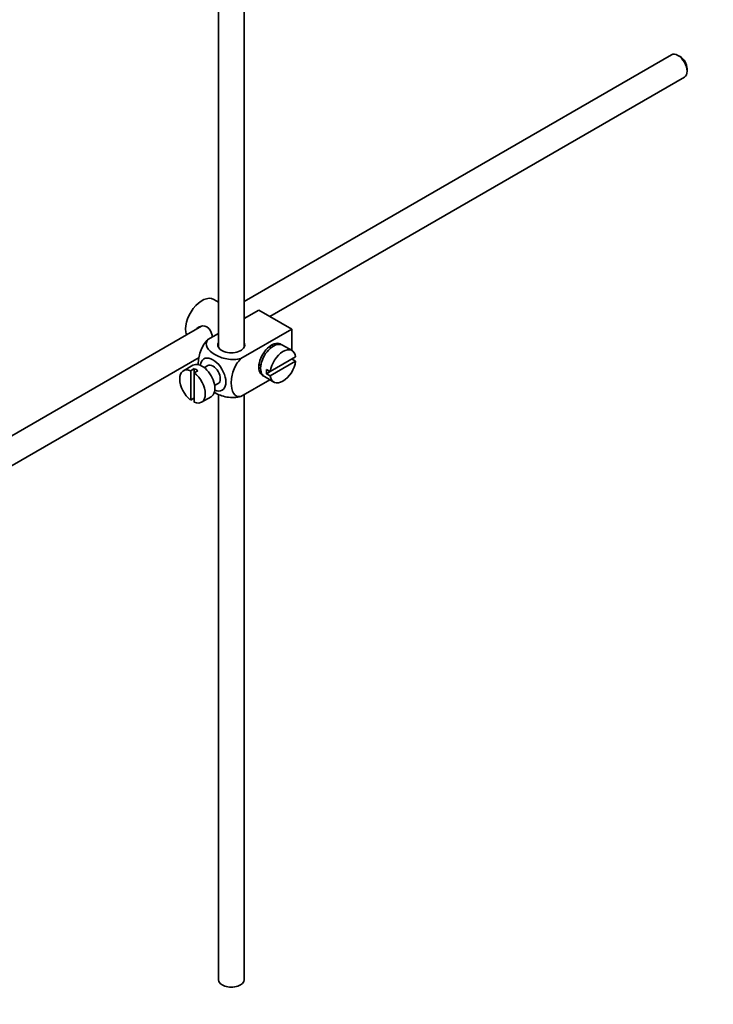
# Model space of a CAD drawing. Units: millimetres. Extents: x 0 to 1631, y 0 to 2115.
# Drawn here: x 328 to 462, y 140 to 330 of the extents above; entities that cross this region are included whole.
import ezdxf
from ezdxf import colors
from ezdxf.entities.mleader import LeaderData, LeaderLine
from ezdxf.math import Vec2, Vec3

# ---------------------------------------------------------------- set-up
doc = ezdxf.new("R2010")
doc.units = ezdxf.units.MM
doc.layers.add('DV7_Défaut', color=7, linetype='Continuous')
doc.layers.add('Défaut', color=7, linetype='Continuous')

# ---------------------------------------------------------------- blocks, each defined once
blk = doc.blocks.new('_DOT')
at = {"color": 0}
blk.add_line((0, 0), (-1, 0), dxfattribs=at)
at = {"color": 0, "const_width": 0.333}
blk.add_lwpolyline([(-0.1665, 0, 1), (0.1665, 0, 1)], format="xyb", close=True, dxfattribs=at)
blk = doc.blocks.new('SE6')
at = {"layer": 'DV7_Défaut', "color": 7, "linetype": 'Continuous', "lineweight": 35}
for p, q in [((366.41, 376.56), (366.41, 267.21)), ((371.41, 267.21), (371.41, 373.43)), ((453.86, 323.63), (371.41, 276.03)), ((455.54, 323.27), (455.11, 323.51)), ((376.36, 273.12), (456.36, 319.3)), ((456.88, 320.45), (456.88, 320.94)), ((366.41, 275.89), (365.51, 276.42)), ((374.22, 274.36), (371.41, 272.74)), ((374.22, 274.36), (380.58, 270.68)), ((371.65, 272.87), (371.41, 273.01)), ((363.14, 271.26), (263.67, 213.83)), ((366.41, 269.85), (364.41, 268.7)), ((380.58, 270.68), (370.78, 265.02)), ((380.58, 270.68), (380.58, 266.56)), ((376.61, 267.12), (376.26, 267.32)), ((380.63, 266.53), (378.8, 267.59)), ((266.17, 209.5), (362.7, 265.23)), ((381.33, 265.32), (376.44, 262.49)), ((376.44, 261.68), (381.33, 264.5)), ((381.33, 264.5), (380.63, 264.91)), ((361.51, 263.71), (359.67, 262.65)), ((361.77, 263.06), (361.07, 262.65)), ((361.07, 262.65), (361.07, 257)), ((361.77, 263.06), (361.77, 262.24)), ((361.77, 262.24), (362.48, 262.65)), ((361.77, 256.59), (361.77, 262.24)), ((364.38, 263.64), (363.69, 263.24)), ((374.26, 263.86), (374.61, 263.66)), ((376.44, 262.49), (375.73, 262.9)), ((376.44, 262.49), (375.73, 262.08)), ((376.37, 260.91), (370.78, 257.67)), ((375.3, 261.53), (377.13, 260.47)), ((375.73, 262.08), (376.44, 261.68)), ((365.69, 259.78), (366.38, 260.17)), ((361.07, 257), (361.77, 257.4)), ((363.17, 256.59), (365.01, 257.65)), ((366.41, 258.15), (366.41, 145.15)), ((371.41, 145.15), (371.41, 258.04))]:
    blk.add_line(p, q, dxfattribs=at)
for centre, major_axis, start_param, end_param in [((455.11, 321.47), (-1.25, 2.17), 3.141593, 6.283185), ((455.54, 321.71), (0.95, -1.65), 0.785398, 2.356194), ((363.26, 272.52), (2.25, 3.9), 0, 2.687668), ((368.91, 267.62), (-2.6, 0), 6.004938, 6.283185), ((368.91, 267.62), (-2.6, 0), 0, 3.419839), ((376.69, 264.76), (-1.75, -3.03), 3.040405, 6.283185), ((377.05, 264.56), (1.75, 3.03), 0, 3.141593), ((375.63, 265.38), (1.7, 2.94), -0.389872, -0.267297), ((378.88, 263.5), (-1.75, -3.03), 2.499542, 5.35444), ((375.63, 265.38), (1.25, 2.17), 0, 0.141897), ((375.63, 265.38), (1.25, 2.17), 6.141288, 6.283185), ((363.26, 260.68), (1.75, -3.03), 0, 3.141593), ((365.38, 261.91), (1.75, -3.03), 0, 3.79273), ((378.88, 263.5), (1.75, 3.03), 2.499542, 5.35444), ((361.42, 259.62), (1.75, -3.03), 2.499542, 5.35444), ((362.13, 260.03), (-1.75, 3.03), 5.35444, 5.641135), ((361.42, 259.62), (-1.75, 3.03), 2.499542, 5.35444), ((365.38, 261.91), (-1, 1.73), 3.141593, 6.283185), ((375.63, 265.38), (1.25, 2.17), 2.999696, 3.28349), ((375.63, 265.38), (1.7, 2.94), 3.408889, 3.531465), ((378.18, 263.91), (-1.75, -3.03), 5.35444, 5.641135), ((376.69, 264.76), (-1.75, -3.03), 0, 0.101188), ((365.38, 261.91), (1.75, -3.03), 5.632048, 6.283185), ((368.91, 145.15), (-2.5, 0), 0, 3.141593)]:
    blk.add_ellipse(centre, major_axis=major_axis, ratio=0.57735, start_param=start_param, end_param=end_param, dxfattribs=at)
for points, knots in [([(365.28, 269.19), (365.25, 269.31), (365.22, 269.43), (365.01, 270.21), (364.7, 270.81), (363.71, 271.39), (363.08, 271.33), (362.46, 270.98), (362.33, 270.88), (362.23, 270.77)], [0, 0, 0, 0, 0.071898, 0.071898, 0.478839, 0.478839, 0.88578, 0.88578, 1, 1, 1, 1]), ([(364.41, 268.7), (363.79, 268.09), (363.28, 267.23), (362.66, 265.53), (362.54, 264.69), (362.54, 263.88), (362.54, 263.82), (362.54, 263.77)], [0, 0, 0, 0, 0.48304, 0.48304, 0.966079, 0.966079, 1, 1, 1, 1]), ([(370.78, 265.02), (369.94, 264.78), (368.94, 264.77), (367.16, 265.09), (366.37, 265.4), (365.05, 266.17), (364.52, 266.62), (363.98, 267.64), (364, 268.22), (364.41, 268.7)], [0, 0, 0, 0, 0.25, 0.25, 0.5, 0.5, 0.75, 0.75, 1, 1, 1, 1]), ([(370.78, 257.67), (370.15, 257.56), (369.64, 257.83), (369.03, 258.82), (368.9, 259.52), (368.91, 261.04), (369.03, 261.87), (369.65, 263.56), (370.16, 264.42), (370.78, 265.02)], [0, 0, 0, 0, 0.25, 0.25, 0.5, 0.5, 0.75, 0.75, 1, 1, 1, 1]), ([(365.56, 258.53), (365.62, 258.49), (365.67, 258.46), (366.39, 258.04), (367.18, 257.74), (368.95, 257.42), (369.95, 257.44), (370.78, 257.67)], [0, 0, 0, 0, 0.042593, 0.042593, 0.521297, 0.521297, 1, 1, 1, 1])]:
    blk.add_open_spline(points, degree=3, knots=knots, dxfattribs=at)

msp = doc.modelspace()

# ---------------------------------------------------------------- block references
at = {"layer": 'Défaut'}
msp.add_blockref('SE6', (0, 0), dxfattribs=at)

# ---------------------------------------------------------------- leaders
at = {"layer": 'Défaut', "color": 7, "linetype": 'Continuous', "lineweight": 18}
ml = msp.add_multileader_mtext('Standard', dxfattribs=at)
ml.set_content('{\\pxsm0.9;\\fSolid Edge ISO|b1||i0||c0|p34;\\W1.;19/12/2016\\P}', color=256)
ml.set_leader_properties()
ml.set_arrow_properties(name='DOT')
ml.build(insert=Vec2(0, 0))
ml.multileader.update_dxf_attribs({"leader_type": 0, "dogleg_length": 0, "arrow_head_size": 12})
ctx = ml.context
ctx.base_point, ctx.char_height, ctx.arrow_head_size, ctx.landing_gap_size = Vec3(1259.28, 2108.22), 12, 12, 4.2
notes = []
notes.append((ctx, [(0, (0, 0, 0), (0, 0), (1, 0), 1, [])]))
ctx.mtext.insert = Vec3(1261.28, 2114.34)
ml = msp.add_multileader_mtext('Standard', dxfattribs=at)
ml.set_content('{\\pxsm0.9;\\fArial|b1||i0||c0|p34;\\W1.;151/W\\P}', color=256)
ml.set_leader_properties()
ml.set_arrow_properties(name='DOT')
ml.build(insert=Vec2(0, 0))
ml.multileader.update_dxf_attribs({"leader_type": 0, "dogleg_length": 0, "arrow_head_size": 12})
ctx = ml.context
ctx.base_point, ctx.char_height, ctx.arrow_head_size, ctx.landing_gap_size = Vec3(540.16, 2108.05), 12, 12, 4.2
notes.append((ctx, [(0, (0, 0, 0), (0, 0), (1, 0), 1, [])]))
ctx.mtext.insert = Vec3(542.16, 2114.15)
for ctx, leaders in notes:
    for number, flags, end, landing, length, lines in leaders:
        leader = LeaderData()
        leader.index, (leader.has_last_leader_line, leader.has_dogleg_vector, leader.attachment_direction) = number, flags
        leader.last_leader_point, leader.dogleg_vector, leader.dogleg_length = Vec3(end), Vec3(landing), length
        for number, points, colour, breaks in lines:
            line = LeaderLine()
            line.index, line.vertices, line.color, line.breaks = number, Vec3.list(points), colors.encode_raw_color(colour), breaks
            leader.lines.append(line)
        ctx.leaders.append(leader)

doc.saveas('drawing.dxf')
